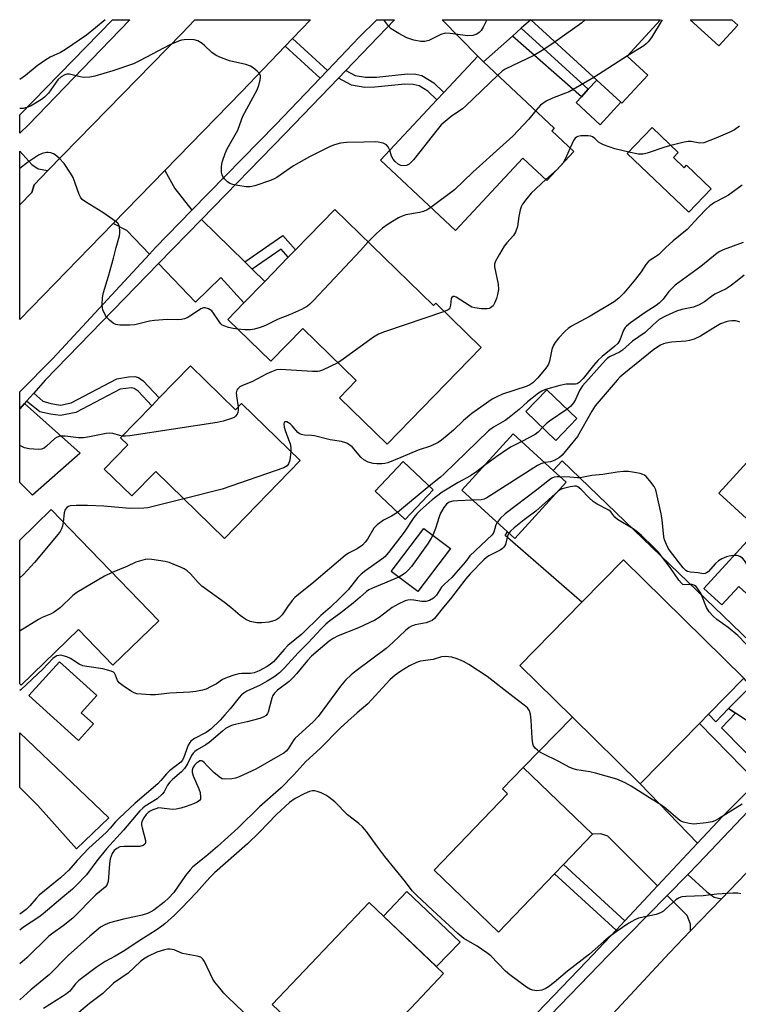
# Model space of a CAD drawing. Units: inches. Extents: x 1285762 to 1291762, y 505451 to 509452.
# Drawn here: x 1285762 to 1285969, y 509168 to 509452 of the extents above; entities that cross this region are included whole.
import ezdxf

# ---------------------------------------------------------------- set-up
doc = ezdxf.new("R2010")
doc.units = ezdxf.units.IN
doc.header["$MEASUREMENT"] = 0
for name, color, linetype in [('BLDG-Footprint', 5, 'Continuous'), ('CULTRL-Pad', 6, 'Continuous'), ('TRANS-Driveway', 251, 'Continuous'), ('TRANS-Non Street Sidewalk', 7, 'Continuous'), ('TRANS-Road', 130, 'Continuous'), ('TRANS-Street Sidewalk', 7, 'Continuous'), ('Undefined', 1, 'Continuous')]:
    doc.layers.add(name, color=color, linetype=linetype)

msp = doc.modelspace()

# ---------------------------------------------------------------- linework, layer by layer
at = {"layer": 'BLDG-Footprint'}
for points, elevation in [([(1285942.99, 509435.55), (1285935.57, 509427.46), (1285935.26, 509427.74), (1285928.3, 509434.14), (1285909.36, 509451.5), (1285946.68, 509451.5), (1285937.05, 509441)], 307.79), ([(1285921.71, 509413.61), (1285913.92, 509405.28), (1285907.06, 509411.69), (1285887.6, 509390.89), (1285866.02, 509411.09), (1285882.23, 509428.42), (1285884.23, 509430.56), (1285894.04, 509441.04), (1285895.69, 509439.44), (1285916.09, 509420.35), (1285915.36, 509419.56)], 306.55), ([(1285950.39, 509411.89), (1285953.48, 509408.93), (1285954.14, 509409.62), (1285961.22, 509402.86), (1285954.79, 509396.12), (1285937.11, 509412.99), (1285944.26, 509420.49), (1285951.76, 509413.33)], 303.9), ([(1285852.92, 509396.92), (1285881.28, 509369.25), (1285881.99, 509369.98), (1285895.06, 509357.23), (1285867.91, 509329.4), (1285854.24, 509342.74), (1285859.04, 509347.66), (1285843.65, 509362.68), (1285834.42, 509353.22), (1285822.05, 509365.28), (1285826.69, 509370.04), (1285832.72, 509376.22), (1285839.49, 509383.16), (1285841.56, 509385.28)], 305.3), ([(1285811.3, 509351.87), (1285824.27, 509339.23), (1285826.05, 509341.06), (1285842.9, 509324.64), (1285821.1, 509302.26), (1285801.31, 509321.54), (1285794.42, 509314.47), (1285786.47, 509322.21), (1285793.24, 509329.15), (1285791.15, 509331.19), (1285800.16, 509340.44), (1285802.34, 509342.67)], 302.73), ([(1285922.56, 509336.71), (1285916.51, 509330.45), (1285907.89, 509338.78), (1285913.94, 509345.04)], 297.87), ([(1285919.54, 509318.39), (1285904.74, 509302.18), (1285902.62, 509304.11), (1285889.47, 509316.12), (1285904.27, 509332.33), (1285915.79, 509321.81)], 295.38), ([(1286010.37, 509304.88), (1285983.4, 509275.47), (1285969.23, 509288.46), (1285964.31, 509283.1), (1285959.11, 509287.86), (1285974.78, 509304.95), (1285963.5, 509315.29), (1285979.71, 509332.97), (1285981.09, 509331.71), (1285983.59, 509329.42), (1286007.97, 509307.06)], 294.88), ([(1285881.19, 509316.23), (1285873.1, 509307.67), (1285864.49, 509315.8), (1285872.57, 509324.36)], 300.1), ([(1285802.17, 509278.56), (1285788.98, 509265.79), (1285779.08, 509276.01), (1285762.53, 509259.98), (1285762.15, 509260.38), (1285762.15, 509301.07), (1285762.15, 509301.75), (1285771.22, 509310.53)], 300.41), ([(1285886.15, 509299.31), (1285876.76, 509286.96), (1285869.13, 509292.77), (1285878.52, 509305.11)], 295.24), ([(1285957.86, 509248.97), (1285940.81, 509231.64), (1285921.33, 509250.8), (1285906.15, 509265.72), (1285924.01, 509283.88), (1285936.01, 509296.09), (1285970.67, 509262), (1285960.49, 509251.65)], 291.54), ([(1285916.16, 509205.75), (1285900.04, 509188.93), (1285881.46, 509206.75), (1285902.6, 509228.79), (1285901.18, 509230.15), (1285907.1, 509236.33), (1285927.1, 509217.15), (1285918.73, 509208.42)], 289.92), ([(1285872.22, 509164.47), (1285856.3, 509147.72), (1285834.85, 509168.1), (1285862.76, 509197.48), (1285884.22, 509177.09), (1285874.73, 509167.11)], 286.96)]:
    msp.add_lwpolyline(points, close=True, dxfattribs=dict(at, elevation=elevation))
at = {"layer": 'CULTRL-Pad'}
for points in [[(1285968.91, 509449.99), (1285963.48, 509443.99), (1285955.19, 509451.5), (1285967.24, 509451.5)], [(1285935.26, 509427.74), (1285929.31, 509421.26), (1285922.35, 509427.65), (1285923.87, 509429.31), (1285925.88, 509431.5), (1285928.3, 509434.14)], [(1285783.39, 509248.88), (1285779.06, 509244.09), (1285764.79, 509257.02), (1285773.58, 509266.73), (1285784.34, 509257), (1285779.87, 509252.07)], [(1285888.93, 509186.11), (1285882.19, 509179.02), (1285866.92, 509193.53), (1285873.66, 509200.62)]]:
    msp.add_lwpolyline(points, close=True, dxfattribs=at)
at = {"layer": 'TRANS-Driveway'}
for points in [[(1285906.58, 509449.05), (1285904.04, 509446.8), (1285895.69, 509439.44), (1285894.04, 509441.04), (1285883.76, 509451.51), (1285909.36, 509451.5)], [(1285770.28, 509408.08), (1285766.28, 509403.98), (1285765.66, 509401.79), (1285762.16, 509398.2), (1285762.16, 509413.64), (1285765.64, 509409.83), (1285767.45, 509408.64)], [(1285811.75, 509396.68), (1285801.24, 509385.92), (1285799.54, 509384.09), (1285793.02, 509390.89), (1285789.04, 509392.88), (1285803.92, 509408.15), (1285806.8, 509402.94)], [(1285826.95, 509381.84), (1285829.1, 509379.74), (1285832.72, 509376.22), (1285826.69, 509370.04), (1285820.06, 509377.34), (1285812.79, 509370.25), (1285802.14, 509381.38), (1285814.47, 509394.03)], [(1285762.15, 509339.58), (1285763.49, 509341.08), (1285779.59, 509326.79), (1285765.84, 509314.66), (1285762.15, 509318.31)], [(1285994.74, 509252.51), (1285994.31, 509252.07), (1285983.93, 509241.67), (1285968.25, 509251.97), (1285966.21, 509253.32), (1285972.63, 509259.76), (1285970.67, 509262), (1285936.01, 509296.09), (1285924.01, 509283.88), (1285901.9, 509303.06), (1285902.62, 509304.11), (1285904.74, 509302.18), (1285919.54, 509318.39), (1285915.79, 509321.81), (1285918.31, 509324.57), (1285985.48, 509260.05)], [(1285957.29, 509214.52), (1285945.78, 509202.24), (1285931.46, 509216.58), (1285929.49, 509217.28), (1285927.1, 509217.15), (1285907.1, 509236.33), (1285921.33, 509250.8), (1285940.81, 509231.64)], [(1285787.84, 509221.81), (1285778.54, 509212.94), (1285767.33, 509225.39), (1285762.14, 509230.58), (1285762.14, 509246.3)], [(1285964.26, 509198.56), (1285955.34, 509189.31), (1285955.3, 509191.26), (1285954.31, 509193.7), (1285948.55, 509199.47), (1285954.57, 509205.58), (1285959.97, 509200.51), (1285962.1, 509198.98)]]:
    msp.add_lwpolyline(points, close=True, dxfattribs=at)
at = {"layer": 'TRANS-Non Street Sidewalk'}
for points in [[(1285904.04, 509446.8), (1285906.58, 509449.05), (1285925.88, 509431.5), (1285923.87, 509429.31)], [(1285850.75, 509436.89), (1285848.62, 509434.67), (1285838.57, 509443.91), (1285840.69, 509446.13)], [(1285853.94, 509434.74), (1285856.05, 509436.93), (1285858.71, 509435.48), (1285861.76, 509434.98), (1285864.85, 509435), (1285873.84, 509435.93), (1285876.2, 509435.84), (1285877.92, 509435.42), (1285881.44, 509433.32), (1285884.23, 509430.56), (1285882.23, 509428.42), (1285879.63, 509430.98), (1285877.15, 509432.47), (1285875.45, 509432.91), (1285873.07, 509433), (1285864.36, 509432.08), (1285861.55, 509432.04), (1285857.72, 509432.68)], [(1285829.1, 509379.74), (1285826.95, 509381.84), (1285837.87, 509389.43), (1285841.56, 509385.28), (1285839.49, 509383.16), (1285837.4, 509385.51)], [(1285764.13, 509341.79), (1285766.18, 509344.09), (1285768.77, 509341.77), (1285771.09, 509341.06), (1285773.9, 509340.62), (1285776.92, 509341.27), (1285790.09, 509348.19), (1285793.49, 509348.78), (1285795.31, 509348.87), (1285796.37, 509348.53), (1285797.72, 509347.55), (1285802.34, 509342.67), (1285800.16, 509340.44), (1285796.26, 509344.63), (1285795.15, 509345.39), (1285794.31, 509345.6), (1285791.06, 509345.18), (1285778.35, 509338.5), (1285773.93, 509337.59), (1285770.98, 509337.99), (1285767.98, 509338.71)], [(1285968.25, 509251.97), (1285964.26, 509247.79), (1285977.03, 509234.76), (1285974.38, 509232.1), (1285957.86, 509248.97), (1285960.49, 509251.65), (1285962.58, 509249.51), (1285966.21, 509253.32)], [(1285936.39, 509192.22), (1285933.85, 509189.52), (1285916.16, 509205.74), (1285918.73, 509208.42)]]:
    msp.add_lwpolyline(points, close=True, dxfattribs=at)
at = {"layer": 'TRANS-Road'}
msp.add_lwpolyline([(1285840.69, 509446.13), (1285838.57, 509443.91), (1285826.07, 509430.85), (1285803.92, 509408.15), (1285789.04, 509392.88), (1285762.16, 509365.23), (1285762.16, 509398.2), (1285765.66, 509401.79), (1285766.28, 509403.98), (1285770.28, 509408.08), (1285808.81, 509447.56), (1285812.6, 509451.52), (1285845.84, 509451.51)], close=True, dxfattribs=at)
msp.add_lwpolyline([(1285916.52, 509147.81), (1285949.21, 509182.96), (1285955.34, 509189.31), (1285964.26, 509198.56), (1285976.17, 509210.9), (1285997.2, 509231.97), (1286005.85, 509240.63), (1286009.58, 509244.43), (1286034.11, 509269.41), (1286038.69, 509274.49), (1286047.4, 509284.13), (1286060.68, 509298.86), (1286080.31, 509318.83), (1286090.16, 509328.86), (1286090.7, 509329.41), (1286122.16, 509362.14), (1286128.74, 509369.01), (1286132.08, 509372.49), (1286151.89, 509393.11), (1286163.24, 509404.42), (1286170.58, 509411.74), (1286173.15, 509413.76), (1286190.79, 509427.68)], dxfattribs=at)
at = {"layer": 'TRANS-Street Sidewalk'}
msp.add_lwpolyline([(1285764.79, 509421.4), (1285762.16, 509418.85), (1285762.16, 509424.12), (1285788.86, 509451.52), (1285793.82, 509451.52), (1285785.43, 509442.74)], close=True, dxfattribs=at)
msp.add_polyline3d([(1285763.49, 509341.08, 0), (1285762.15, 509339.58, 0), (1285762.15, 509344.41, 0), (1285771.66, 509354.05, 0), (1285799.54, 509384.09, 0), (1285801.24, 509385.92, 0), (1285811.75, 509396.68, 0), (1285835.88, 509421.37, 0), (1285848.62, 509434.67, 0), (1285850.75, 509436.89, 0), (1285859.94, 509446.49, 0), (1285864.96, 509451.51, 0), (1285870.04, 509451.51, 0), (1285856.05, 509436.93, 0), (1285853.94, 509434.74, 0), (1285838.58, 509418.75, 0), (1285814.47, 509394.03, 0), (1285802.14, 509381.38, 0), (1285769.52, 509347.82, 0), (1285766.18, 509344.09, 0), (1285764.13, 509341.79, 0)], close=True, dxfattribs=at)
for points in [[(1286179.84, 509436.54, 0), (1286162.82, 509422.33, 0), (1286161.92, 509421.51, 0), (1286155.36, 509415.04, 0), (1286142.55, 509402.27, 0), (1286120.82, 509379.66, 0), (1286113.48, 509372, 0), (1286081.32, 509338.54, 0), (1286079.02, 509336.19, 0), (1286072.68, 509329.75, 0), (1286051.15, 509307.83, 0), (1286036.83, 509291.96, 0), (1286031.38, 509285.91, 0), (1286024.58, 509278.38, 0), (1285997.2, 509250.5, 0), (1285996.56, 509249.84, 0), (1285987.89, 509240.68, 0), (1285957.54, 509208.59, 0), (1285954.57, 509205.58, 0), (1285948.55, 509199.47, 0), (1285931.75, 509182.44, 0), (1285878.44, 509127.27, 0)], [(1285894.52, 509148.46, 0), (1285925.38, 509180.48, 0), (1285933.85, 509189.52, 0), (1285936.39, 509192.22, 0), (1285945.78, 509202.24, 0), (1285957.29, 509214.52, 0), (1285964.57, 509222.28, 0), (1285974.38, 509232.1, 0)]]:
    msp.add_polyline3d(points, dxfattribs=at)
at = {"layer": 'Undefined'}
for p, q in [((1285937.15, 509441.11, 306), (1285927.44, 509434.92, 306)), ((1285916.86, 509408.42, 304), (1285913.67, 509405.51, 304)), ((1285880.04, 509317.31, 300), (1285870.95, 509309.7, 300))]:
    msp.add_line(p, q, dxfattribs=at)
for points, elevation in [([(1285925.01, 509451.5), (1285923.99, 509450.63), (1285916.29, 509445.15)], 308), ([(1285947.15, 509451.5), (1285944.08, 509446.43), (1285943.13, 509445.1), (1285942.54, 509444.54), (1285941.83, 509444.03), (1285937.15, 509441.11)], 306), ([(1285868.68, 509413.93), (1285868.26, 509414.9), (1285867.76, 509415.48), (1285866.77, 509415.96), (1285865.38, 509416.31), (1285864.52, 509416.37), (1285861.26, 509416.24), (1285856.23, 509416.19), (1285854.48, 509415.97), (1285852.75, 509415.52), (1285851.57, 509415.06), (1285845.6, 509412.08), (1285840.94, 509409.49), (1285836.21, 509406.08), (1285835.46, 509405.69), (1285834.36, 509405.27), (1285829.88, 509403.73), (1285828.47, 509403.4), (1285827.31, 509403.45), (1285824.95, 509403.81), (1285823.5, 509404.11), (1285822.69, 509404.4), (1285821.98, 509404.88), (1285821.15, 509405.69), (1285820.64, 509406.37), (1285820.43, 509406.87), (1285820.3, 509407.67), (1285820.29, 509409.07), (1285820.38, 509409.91), (1285820.58, 509410.76), (1285821.35, 509412.99), (1285821.91, 509414.32), (1285824.97, 509419.69), (1285825.99, 509422.69), (1285826.42, 509423.71), (1285830.5, 509431.31), (1285830.93, 509432.42), (1285831.41, 509434.13), (1285831.53, 509434.96), (1285831.47, 509435.48), (1285831.08, 509436.14), (1285830.49, 509436.75), (1285829.36, 509437.67), (1285828.62, 509438.13), (1285827.28, 509438.58), (1285822.51, 509439.71), (1285820.29, 509440.55), (1285818.67, 509441.26), (1285817.45, 509442.05), (1285815.36, 509444.08), (1285814.69, 509444.65), (1285813.43, 509445.4), (1285812.35, 509445.71), (1285810.94, 509445.78), (1285809.52, 509445.74), (1285808.69, 509445.62), (1285807.85, 509445.36), (1285805.41, 509444.27), (1285796.84, 509439.78), (1285794.96, 509438.86), (1285788.92, 509436.79), (1285783.82, 509435.25), (1285782.38, 509434.95), (1285780.65, 509434.92), (1285779.52, 509435.07), (1285776.51, 509435.81), (1285775.72, 509435.83), (1285775.19, 509435.69), (1285774.08, 509435.06), (1285773.12, 509434.18), (1285772.42, 509433.29), (1285770.43, 509430.42), (1285769.33, 509429.27), (1285768.44, 509428.59), (1285766.74, 509427.5), (1285765.25, 509426.66), (1285764.22, 509426.21), (1285763.18, 509425.97), (1285762.16, 509426)], 308), ([(1285916.29, 509445.15), (1285913.11, 509442.94), (1285910.2, 509441.22), (1285901.97, 509437.29), (1285901.06, 509436.7), (1285899.79, 509435.6)], 308), ([(1285899.79, 509435.6), (1285890.52, 509426.62), (1285889.62, 509425.9), (1285886.35, 509423.63), (1285883.5, 509421.22), (1285882.34, 509419.87), (1285875.51, 509411.17), (1285874.91, 509410.5), (1285874.27, 509409.94), (1285873.57, 509409.54), (1285872.99, 509409.42), (1285871.92, 509409.59), (1285871.17, 509409.97), (1285870.28, 509410.7), (1285869.72, 509411.36), (1285869.24, 509412.29), (1285868.68, 509413.93)], 308), ([(1285927.44, 509434.92), (1285920.33, 509430.79), (1285919.28, 509430.33), (1285915.52, 509428.98), (1285913.73, 509428.06), (1285912.06, 509426.93), (1285910.72, 509425.38)], 306), ([(1285910.72, 509425.38), (1285908.73, 509422.92), (1285904.17, 509418.01), (1285901.31, 509415.52), (1285892.67, 509407.69), (1285887.38, 509402.59), (1285880.53, 509397.51)], 306), ([(1285969.42, 509420.87), (1285967.94, 509419.86), (1285966.62, 509419.2), (1285962.55, 509417.41), (1285959.1, 509416.1), (1285958.02, 509415.97), (1285955.52, 509416.48), (1285954.65, 509416.5), (1285953.52, 509416.31), (1285949.68, 509415.32)], 304), ([(1285937.51, 509413.42), (1285933.51, 509414.37), (1285930.26, 509415.52), (1285929.49, 509415.87), (1285928.78, 509416.3), (1285927.71, 509417.35), (1285927.12, 509417.79), (1285926.64, 509417.99), (1285925.8, 509418.11), (1285923.74, 509418.08), (1285922.9, 509417.94), (1285922.43, 509417.73), (1285922.06, 509417.44), (1285921.58, 509416.75), (1285920.62, 509414.63)], 304), ([(1285824.96, 509362.45), (1285823.59, 509362.63), (1285822.23, 509362.94), (1285821.19, 509363.29), (1285820.49, 509363.66), (1285820.09, 509364.03), (1285819.56, 509364.68), (1285817.97, 509367.07), (1285817.46, 509367.71), (1285816.55, 509368.33), (1285815.54, 509368.65), (1285815.04, 509368.6), (1285814.3, 509368.27), (1285811.64, 509366.45), (1285810.38, 509365.71), (1285809.56, 509365.41), (1285808.7, 509365.24), (1285807.53, 509365.16), (1285804.64, 509365.22), (1285800.95, 509364.95), (1285799.53, 509364.73), (1285795.28, 509363.73), (1285793.85, 509363.59), (1285790.95, 509363.65), (1285789.84, 509363.81), (1285789.08, 509364.16), (1285787.96, 509365.07), (1285787.34, 509365.69), (1285786.83, 509366.39), (1285786.13, 509368.01), (1285785.99, 509368.58), (1285785.9, 509369.46), (1285785.96, 509371.55), (1285786.27, 509372.98), (1285787.73, 509377.75), (1285789.14, 509382.85), (1285789.9, 509385.95), (1285790.91, 509389.3), (1285791.02, 509390.11), (1285791.02, 509390.96), (1285790.8, 509392.31), (1285790.36, 509392.97), (1285789.01, 509394.05), (1285786.05, 509396.05), (1285781.06, 509399.07), (1285780.16, 509399.76), (1285779.66, 509400.43), (1285779.29, 509401.21), (1285777.55, 509406.08), (1285776.8, 509407.37), (1285774.95, 509410.1), (1285773.52, 509411.64), (1285772.37, 509412.6), (1285771.89, 509412.88), (1285771.15, 509413.17), (1285770.38, 509413.33), (1285769.87, 509413.34), (1285768.61, 509413.06), (1285767.6, 509412.56), (1285764.44, 509410.46), (1285762.2, 509408.71), (1285762.16, 509408.68)], 306), ([(1285920.62, 509414.63), (1285919.31, 509411.57), (1285918.65, 509410.34)], 304), ([(1285949.68, 509415.32), (1285947.92, 509414.81), (1285942.83, 509413.11), (1285941.69, 509412.83), (1285940.31, 509412.84), (1285937.51, 509413.42)], 304), ([(1285918.65, 509410.34), (1285917.9, 509409.42), (1285916.86, 509408.42)], 304), ([(1285913.67, 509405.51), (1285909.46, 509401.59), (1285908.13, 509400.04), (1285906.91, 509398.41), (1285906.53, 509397.66), (1285906.29, 509396.85), (1285905.91, 509394.9), (1285905.52, 509392.01), (1285904.95, 509390.35), (1285904.32, 509389.41), (1285902.39, 509387.27), (1285901.67, 509386.36), (1285900.26, 509384.08), (1285899.12, 509382.01), (1285898.87, 509381.21), (1285898.86, 509380.36), (1285899.88, 509375.39), (1285899.98, 509373.92), (1285899.74, 509372.46), (1285899.44, 509371.29), (1285898.89, 509369.91), (1285898.44, 509369.17), (1285897.71, 509368.57), (1285897.28, 509368.38), (1285896.77, 509368.29), (1285895.11, 509368.32), (1285893.16, 509368.58), (1285892.34, 509368.84), (1285891.56, 509369.23), (1285887.8, 509371.64), (1285887.33, 509371.84), (1285886.92, 509371.88), (1285886.54, 509371.62), (1285886.37, 509371.26), (1285886.21, 509369.36), (1285886.02, 509368.58), (1285885.89, 509368.36), (1285885.52, 509368.02), (1285884.5, 509367.54)], 304), ([(1285970.18, 509403.89), (1285966.25, 509401.06), (1285965.02, 509400.31), (1285962.24, 509398.9), (1285960.91, 509397.96), (1285959.81, 509396.95), (1285957.73, 509394.83), (1285954.36, 509391.16), (1285950.31, 509387.88), (1285948.1, 509385.87), (1285946.13, 509383.89), (1285945.25, 509383.24), (1285943.66, 509382.31), (1285943.1, 509381.86), (1285942.44, 509381.03), (1285941.12, 509378.97), (1285939.49, 509376.83), (1285936.11, 509372.83), (1285934.71, 509371.37), (1285933.29, 509370.34), (1285926.37, 509366.22), (1285921.04, 509363.28), (1285920.11, 509362.61), (1285919.22, 509361.85), (1285917.42, 509359.95), (1285916.35, 509358.59), (1285915.74, 509357.65), (1285915.36, 509356.59), (1285914.7, 509353.23), (1285914.37, 509352.42), (1285913.94, 509351.66), (1285913.3, 509350.8), (1285911.24, 509348.4), (1285909.88, 509347), (1285909.01, 509346.41), (1285908.01, 509345.94), (1285901.12, 509343.73), (1285899.49, 509343.03), (1285898.19, 509342.32), (1285892.36, 509338.22), (1285889.94, 509336.15), (1285887.02, 509333.4), (1285885.23, 509331.83), (1285883.63, 509330.51), (1285882.67, 509329.87), (1285880.41, 509328.77), (1285876.84, 509327.61), (1285871.9, 509325.51), (1285868.11, 509324.03), (1285867.28, 509323.8), (1285866.44, 509323.71), (1285865.02, 509323.7), (1285863.88, 509323.79), (1285862.49, 509324.19), (1285861.19, 509324.86), (1285860.34, 509325.66), (1285857.89, 509328.59), (1285857.24, 509329.1), (1285856.3, 509329.62), (1285854.76, 509330.18), (1285851.59, 509330.6), (1285847, 509331.75), (1285846.16, 509331.87), (1285844.13, 509331.97), (1285843.3, 509332.12), (1285842.61, 509332.44), (1285842.19, 509332.77), (1285840.57, 509334.66), (1285839.99, 509335.23), (1285839.11, 509335.75), (1285838.53, 509335.83), (1285838.31, 509335.64), (1285838.21, 509335.27), (1285838.29, 509334.29), (1285838.7, 509332.97), (1285840.03, 509329.45), (1285840.21, 509328.45), (1285840.19, 509327.28)], 302), ([(1285880.53, 509397.51), (1285879.44, 509396.8), (1285878.38, 509396.35), (1285877.26, 509396.05), (1285873.36, 509395.35), (1285872.27, 509394.99), (1285871.23, 509394.49), (1285868.27, 509392.67), (1285866.6, 509391.53), (1285864.88, 509389.97), (1285862.52, 509387.55)], 306), ([(1285862.52, 509387.55), (1285860.3, 509385.08), (1285846.76, 509370.69), (1285845.71, 509369.63), (1285845.04, 509369.06), (1285843.26, 509368.12), (1285839.79, 509366.63), (1285836.54, 509365.36), (1285832.96, 509363.56), (1285831.35, 509362.9), (1285829.74, 509362.46), (1285828.65, 509362.3), (1285827, 509362.31), (1285824.96, 509362.45)], 306), ([(1285970.51, 509387.36), (1285964.69, 509385.26), (1285963.73, 509384.82), (1285963.01, 509384.37), (1285958.27, 509380.45), (1285950.86, 509375.09), (1285949.1, 509373.35), (1285947.42, 509371.06), (1285946.3, 509369.96), (1285945.41, 509369.31), (1285942.23, 509367.28), (1285937.99, 509364.29), (1285936.84, 509363.37), (1285936.44, 509362.95), (1285935.98, 509362.22), (1285934.96, 509359.32), (1285934.35, 509358.35), (1285933.54, 509357.57), (1285929.91, 509354.58), (1285928.64, 509353.41), (1285927.34, 509351.97), (1285924.42, 509348.31), (1285923.27, 509347.11), (1285922.67, 509346.77), (1285922.17, 509346.66), (1285919.49, 509346.61), (1285917.63, 509346.29), (1285913.52, 509345.06), (1285912.49, 509344.63), (1285911.55, 509344.07), (1285908.32, 509341.56), (1285905.97, 509339.3), (1285903.12, 509337.01), (1285901.9, 509336.2), (1285898.55, 509334.23), (1285897.12, 509333.2), (1285884.35, 509320.88), (1285883.28, 509319.92), (1285880.04, 509317.31)], 300), ([(1285970.71, 509378.02), (1285968.77, 509376.35), (1285966.74, 509374.82), (1285965.55, 509374.09), (1285962.27, 509372.51), (1285961.33, 509371.87), (1285959.31, 509370.29), (1285957.78, 509369.44), (1285956.15, 509368.8), (1285952.85, 509368.08), (1285951.25, 509367.61), (1285948.06, 509366.19), (1285946.28, 509365.21), (1285944.53, 509363.75), (1285942.29, 509361.48), (1285938.56, 509359.01), (1285935.71, 509356.38), (1285934.81, 509355.83), (1285932.17, 509354.6), (1285931.44, 509354.1), (1285930.79, 509353.52), (1285924.2, 509346.16), (1285923.34, 509344.85), (1285922.18, 509342.27), (1285921.62, 509341.25), (1285920.75, 509340.22), (1285919.77, 509339.41)], 298), ([(1285884.5, 509367.54), (1285867.17, 509361.7), (1285865.5, 509361.07), (1285863.98, 509360.15), (1285855.28, 509353.81), (1285853.76, 509352.82)], 304), ([(1285969.5, 509364.46), (1285969.04, 509364.69), (1285968.26, 509364.85), (1285967.16, 509364.88), (1285966.33, 509364.79), (1285965.53, 509364.58), (1285963.98, 509363.96), (1285962.47, 509363.18), (1285958.14, 509360.45), (1285956.38, 509359.56), (1285955.04, 509359.18), (1285953.92, 509358.98), (1285949.8, 509358.7), (1285948.17, 509358.45), (1285947.48, 509358.21), (1285946.69, 509357.83), (1285944.76, 509356.59), (1285936.08, 509349.65), (1285934.98, 509348.69), (1285934.16, 509347.82), (1285927.82, 509340.36), (1285926.87, 509338.85), (1285922.77, 509331.58), (1285918.39, 509326.25), (1285917.54, 509325.49), (1285916.04, 509324.67), (1285915, 509324.32), (1285913.33, 509324.06)], 296), ([(1285853.76, 509352.82), (1285849.32, 509350.66), (1285848.51, 509350.37), (1285847.95, 509350.26), (1285846.48, 509350.26), (1285837.24, 509350.9), (1285836.09, 509350.75), (1285834.62, 509350.2), (1285833.31, 509349.59), (1285829.02, 509347.27), (1285826.29, 509346.29), (1285825.56, 509345.85), (1285824.93, 509345.33), (1285824.65, 509344.91), (1285824.51, 509344.14), (1285824.57, 509343.3), (1285825.03, 509340.01)], 304), ([(1285825.03, 509340.01), (1285825.07, 509339.25), (1285824.99, 509338.48), (1285824.78, 509338.01), (1285824.3, 509337.39), (1285823.89, 509337.07), (1285823.15, 509336.72), (1285820.74, 509335.97), (1285818.98, 509335.64), (1285793.82, 509331.77), (1285792.64, 509331.65), (1285791.66, 509331.72)], 304), ([(1285919.77, 509339.41), (1285914.67, 509336.03), (1285913.8, 509335.28), (1285912.7, 509334.14)], 298), ([(1285912.7, 509334.14), (1285911.47, 509332.84), (1285910.59, 509332.15), (1285906.69, 509330.12)], 298), ([(1285791.66, 509331.72), (1285788.96, 509332.48), (1285788.12, 509332.58), (1285787.03, 509332.46), (1285782.25, 509331.47), (1285780.51, 509331.2), (1285779.05, 509331.23), (1285775.24, 509331.67), (1285773.68, 509331.64), (1285772.95, 509331.42), (1285772.23, 509330.98), (1285769.84, 509328.77), (1285769.16, 509328.24), (1285768.41, 509327.91), (1285767.58, 509327.83), (1285764.92, 509328.03), (1285763.51, 509328.36), (1285762.15, 509328.98)], 304), ([(1285906.69, 509330.12), (1285903.64, 509328.57), (1285902.64, 509327.98), (1285899.51, 509325.83), (1285895.95, 509323.2)], 298), ([(1285840.19, 509327.28), (1285839.89, 509324.72), (1285839.59, 509323.68), (1285839.12, 509323.1), (1285838.23, 509322.57), (1285820.43, 509316.46), (1285809.42, 509313.64)], 302), ([(1285895.95, 509323.2), (1285893.81, 509321.54), (1285891.99, 509320.25), (1285888.39, 509318.32), (1285883.83, 509315.59), (1285880.96, 509313.35), (1285877.57, 509310.4), (1285876.52, 509309.36), (1285875.6, 509308.25), (1285872.85, 509304.02), (1285868.31, 509298.19), (1285867.29, 509296.99), (1285866.46, 509296.27), (1285861.8, 509293.03), (1285860.47, 509291.97), (1285859.52, 509290.97), (1285856.68, 509287.44), (1285854.33, 509285.04), (1285851.57, 509282.39), (1285848.83, 509280.05), (1285843.42, 509274.74), (1285839.39, 509271.44), (1285838.26, 509270.28), (1285835.18, 509266.78), (1285834.34, 509266.03), (1285833.38, 509265.41), (1285831.11, 509264.15), (1285829.67, 509263.56), (1285828.62, 509263.37), (1285826.1, 509263.36), (1285825.25, 509263.27), (1285823.82, 509262.89), (1285821.84, 509262.22), (1285820.51, 509261.61), (1285818.79, 509260.44), (1285817.09, 509259.5), (1285815.83, 509258.91), (1285814.76, 509258.59), (1285812.82, 509258.22), (1285811.13, 509257.99), (1285805.34, 509257.74), (1285801.25, 509257.22), (1285799.77, 509257.22), (1285795.92, 509257.55), (1285795.1, 509257.8), (1285794.34, 509258.21), (1285791.92, 509259.83), (1285790.81, 509260.73), (1285790.33, 509261.38), (1285789.75, 509262.89), (1285789.44, 509263.43), (1285789.12, 509263.74), (1285788.44, 509264.09), (1285786.05, 509264.76), (1285781.47, 509265.39), (1285780.36, 509265.62), (1285779.31, 509266.09), (1285776.79, 509267.68), (1285775.75, 509268.2), (1285774.69, 509268.5), (1285773.89, 509268.61), (1285773.37, 509268.59), (1285772.83, 509268.45), (1285772.32, 509268.19), (1285771.69, 509267.67), (1285768.83, 509264.61), (1285762.57, 509258.82), (1285762.15, 509258.52)], 298), ([(1285913.33, 509324.06), (1285912.23, 509323.75), (1285911.21, 509323.22), (1285896.67, 509313.93), (1285895.87, 509313.58), (1285895.02, 509313.37), (1285892.65, 509313.22)], 296), ([(1285917.79, 509319.99), (1285916.86, 509319.97), (1285916.08, 509319.84), (1285915.4, 509319.56), (1285914.67, 509319.08), (1285911.09, 509316.23), (1285901.97, 509309.32), (1285900.52, 509307.95), (1285899.62, 509306.85)], 294), ([(1285967.81, 509297.35), (1285966.47, 509297.14), (1285965.68, 509296.91), (1285964.36, 509296.35), (1285963.36, 509295.81), (1285962.49, 509295.06), (1285960.35, 509292.67), (1285959.94, 509292.33), (1285959.5, 509292.11), (1285958.9, 509292.08), (1285957.54, 509292.31), (1285955.27, 509292.49), (1285954.48, 509292.69), (1285953.99, 509293), (1285953.2, 509293.83), (1285949.5, 509298.49), (1285948.86, 509299.43), (1285948.35, 509300.48), (1285947.84, 509301.85), (1285947.65, 509302.69), (1285947.17, 509307.58), (1285946.9, 509309.36), (1285945.27, 509316.21), (1285944.8, 509317.22), (1285943.61, 509318.8), (1285942.5, 509320.07), (1285942.08, 509320.42), (1285941.62, 509320.68), (1285940.84, 509320.93), (1285939.72, 509321.13), (1285937.46, 509321.46), (1285936.05, 509321.54), (1285934.16, 509321.34), (1285930.09, 509320.63), (1285926.89, 509320.36), (1285923.53, 509319.67), (1285922.72, 509319.66), (1285920.59, 509319.87), (1285917.79, 509319.99)], 294), ([(1285971.29, 509271.79), (1285968.94, 509274.29), (1285966.13, 509276.64), (1285962.89, 509278.96), (1285961.82, 509279.92), (1285960.64, 509281.17), (1285959.87, 509282.34), (1285958.23, 509286.49), (1285957.62, 509287.49), (1285956.91, 509288.38), (1285956.49, 509288.73), (1285955.79, 509289.01), (1285955.09, 509289.03), (1285953.54, 509288.88), (1285953.09, 509289.02), (1285952.69, 509289.34), (1285951.98, 509290.21), (1285949.42, 509293.85), (1285945.97, 509298.36), (1285944.55, 509299.84), (1285941.17, 509303.11), (1285939.86, 509304.28), (1285938.78, 509305.02), (1285934.32, 509307.69), (1285933.54, 509308.41), (1285932.38, 509309.88), (1285931.77, 509310.39), (1285928.46, 509312.13), (1285927.29, 509312.87), (1285926.09, 509313.93), (1285923.71, 509316.45), (1285922.84, 509317.11), (1285922.43, 509317.25), (1285921.97, 509317.31), (1285920.65, 509317.12), (1285918.37, 509316.51), (1285917.77, 509316.22), (1285917.18, 509315.8)], 292), ([(1285809.42, 509313.64), (1285800.23, 509311.31), (1285799.07, 509311.06), (1285797.92, 509310.93), (1285793.83, 509310.83), (1285786.36, 509311.51), (1285781.7, 509311.73), (1285778.45, 509311.73), (1285776.72, 509311.59), (1285776.2, 509311.43), (1285775.75, 509311.17), (1285775.27, 509310.61), (1285774.98, 509309.57), (1285774.69, 509306.94)], 302), ([(1285917.18, 509315.8), (1285910.81, 509310.09), (1285907.39, 509307.56), (1285904.55, 509305.29), (1285903.47, 509304.36), (1285902.98, 509303.78)], 292), ([(1285892.65, 509313.22), (1285888.27, 509313.09), (1285886.82, 509312.98), (1285885.84, 509312.69), (1285885.06, 509312.14), (1285884.23, 509311.16), (1285883.29, 509309.48), (1285882.89, 509308.42), (1285881.86, 509305.11), (1285881.1, 509303.14)], 296), ([(1285870.95, 509309.7), (1285869.24, 509308.61), (1285866.91, 509307.5), (1285865.08, 509306.2), (1285864.11, 509305.19), (1285862.32, 509302.07), (1285861.65, 509301.15), (1285860.88, 509300.35), (1285859.31, 509299.25), (1285856.81, 509297.97), (1285855.84, 509297.32), (1285846.83, 509289.65), (1285842.38, 509286.14), (1285841.36, 509285.22), (1285840.62, 509284.4), (1285839.26, 509282.59), (1285837.69, 509280.28), (1285836.78, 509279.31), (1285836.14, 509278.89), (1285835.61, 509278.66), (1285833.92, 509278.18), (1285831.88, 509277.91), (1285830.43, 509277.94), (1285828.47, 509278.35), (1285827.22, 509278.95), (1285825.59, 509280.05), (1285822.92, 509282.37), (1285821.12, 509283.78), (1285814.56, 509288.54), (1285813.55, 509289.52), (1285811.36, 509292.02), (1285810.38, 509292.89), (1285809.47, 509293.47), (1285808.43, 509293.98), (1285805.15, 509295.33), (1285804.01, 509295.61), (1285800.23, 509296.2), (1285799.07, 509296.29), (1285798.24, 509296.2), (1285796.9, 509295.83), (1285795.58, 509295.37), (1285792.98, 509294.12), (1285788.74, 509292.43)], 300), ([(1285899.62, 509306.85), (1285899.24, 509306.13), (1285898.69, 509304.08), (1285898.17, 509303.31), (1285891.77, 509297.24), (1285890.49, 509295.5), (1285887.77, 509292.3), (1285886.58, 509291.04), (1285884.44, 509289.07), (1285883.64, 509288.25), (1285882.18, 509285.92), (1285881.29, 509285.02), (1285880.18, 509284.39), (1285879.1, 509284.12), (1285877.95, 509284.13), (1285875.64, 509284.52), (1285874.78, 509284.6), (1285873.95, 509284.51), (1285873.14, 509284.27), (1285871.09, 509283.3), (1285869.35, 509282.33), (1285865.64, 509279.45), (1285864.42, 509278.68), (1285859.71, 509276.54), (1285853.81, 509274.2), (1285852.39, 509273.45), (1285851.3, 509272.66), (1285846.2, 509268.4), (1285844.99, 509267.11), (1285841.87, 509263.24), (1285840.93, 509262.18), (1285839.7, 509261.11), (1285836.41, 509258.58), (1285835.5, 509257.7), (1285835.08, 509257.06), (1285834.77, 509256.29), (1285833.72, 509252.29), (1285833.52, 509251.85), (1285833.08, 509251.31), (1285832.4, 509250.86), (1285831.33, 509250.46), (1285827.64, 509249.44), (1285824.21, 509248.73), (1285823.16, 509248.38), (1285822.15, 509247.94), (1285821.44, 509247.52), (1285820.53, 509246.83), (1285816.69, 509243.49), (1285815.73, 509242.86), (1285813.23, 509241.41), (1285812.54, 509240.9), (1285812.14, 509240.49), (1285811.66, 509239.8), (1285810.49, 509237.4), (1285809.62, 509236.05), (1285808.69, 509235.05), (1285806.15, 509232.87), (1285805.35, 509232.1), (1285804.74, 509231.24), (1285803.7, 509229.37), (1285803.18, 509228.69), (1285801.71, 509227.31), (1285798.29, 509225.22), (1285797.58, 509224.67), (1285796.74, 509223.85), (1285792.03, 509218.31), (1285787.12, 509212.88), (1285784.31, 509209.47), (1285781.39, 509205.44), (1285778.39, 509202.34), (1285777.34, 509201.35), (1285774.53, 509199.06), (1285768.94, 509194.24), (1285767.62, 509193.26), (1285763.23, 509190.4), (1285762.14, 509189.51)], 294), ([(1285774.69, 509306.94), (1285774.46, 509305.77), (1285774.18, 509304.97), (1285773.77, 509304.2), (1285773.25, 509303.48), (1285766.39, 509295.35), (1285763.27, 509291.88), (1285762.15, 509290.89)], 302), ([(1285902.98, 509303.78), (1285902.56, 509302.88), (1285902.05, 509300.52), (1285901.53, 509299.69), (1285901.18, 509299.33), (1285900.47, 509298.84), (1285897.27, 509297.25), (1285896.57, 509296.8), (1285895.75, 509296.09), (1285891.82, 509292.07), (1285890.61, 509290.65), (1285886.23, 509284.82), (1285884.17, 509282.51), (1285881.54, 509279.17), (1285880.94, 509278.67), (1285879.98, 509278.2), (1285879.16, 509277.98), (1285876.01, 509277.4), (1285874.99, 509277.01), (1285874.29, 509276.61), (1285873.19, 509275.75), (1285869.62, 509272.34), (1285867.62, 509270.6), (1285859.02, 509264.14), (1285857.63, 509263.02), (1285855.94, 509261.43), (1285854.5, 509259.7), (1285848.11, 509251.04), (1285846.7, 509249.58), (1285841.41, 509244.69), (1285840.88, 509244.02), (1285839.42, 509241.72), (1285838.85, 509241.06), (1285838.19, 509240.48), (1285837.19, 509239.85), (1285830.18, 509235.86), (1285825.35, 509233.62), (1285824.3, 509233.25), (1285823.19, 509233.03), (1285821.21, 509232.95), (1285820.42, 509233.1), (1285819.93, 509233.35), (1285818.17, 509234.83), (1285816.27, 509236.67), (1285815.3, 509237.81), (1285814.75, 509238.19), (1285814.53, 509238.25), (1285814.06, 509238.2), (1285813.6, 509238), (1285813.07, 509237.59), (1285812.49, 509236.96), (1285812.04, 509236.27), (1285811.8, 509235.55), (1285811.79, 509235.03), (1285812.09, 509233.96), (1285813.69, 509230.22), (1285814.07, 509229.13), (1285814.24, 509227.73), (1285814.16, 509227.22), (1285813.92, 509226.81), (1285813.28, 509226.37), (1285812.22, 509225.89), (1285810.04, 509225.06), (1285808.56, 509224.64), (1285807.2, 509224.37), (1285806.1, 509224.27), (1285802.98, 509224.67), (1285802.15, 509224.68), (1285801.32, 509224.48), (1285800.5, 509224.16), (1285799.72, 509223.76), (1285799.15, 509223.36), (1285798.55, 509222.77), (1285797.89, 509221.87), (1285797.5, 509221.15), (1285797.26, 509220.39), (1285797.25, 509219.85), (1285797.39, 509219.01), (1285798.34, 509215.34), (1285798.35, 509214.62), (1285798.22, 509214.26), (1285797.71, 509213.87), (1285796.7, 509213.62), (1285792.18, 509213.59), (1285791.02, 509213.47), (1285790.09, 509213.06), (1285789.34, 509212.41), (1285788.75, 509211.56), (1285788.21, 509210), (1285787.97, 509208.57), (1285787.58, 509203.53), (1285787.27, 509202.47), (1285786.8, 509201.9), (1285784.11, 509199.73), (1285777.4, 509193.01), (1285774.66, 509190.72), (1285771.69, 509188.65), (1285770.58, 509187.77), (1285764.21, 509181.58), (1285762.14, 509179.81)], 292), ([(1285881.1, 509303.14), (1285880.64, 509302.28), (1285879.72, 509300.87), (1285874.95, 509294.17), (1285874.01, 509293.09), (1285873.19, 509292.3), (1285872.28, 509291.66), (1285871.3, 509291.11)], 296), ([(1285983.65, 509275.74), (1285982.75, 509277.27), (1285970.84, 509295.86), (1285970.26, 509296.52), (1285969.55, 509297), (1285968.76, 509297.3), (1285967.81, 509297.35)], 294), ([(1285871.3, 509291.11), (1285863.73, 509287.94), (1285862.7, 509287.43), (1285862.02, 509286.99), (1285860.2, 509285.32), (1285858.17, 509283.65), (1285854.27, 509280.56), (1285851.43, 509278.55), (1285850.29, 509277.6), (1285848.93, 509276.24), (1285845.19, 509272.16), (1285842.37, 509269.3), (1285838.41, 509264.97), (1285836.94, 509263.57), (1285835.31, 509262.33), (1285833.41, 509261.15), (1285831.39, 509260.06), (1285827.59, 509258.3), (1285826.66, 509257.74), (1285826.06, 509257.26), (1285825.31, 509256.46), (1285822.78, 509253.23), (1285821.25, 509251.47), (1285819.84, 509249.98), (1285817.19, 509247.4), (1285815.87, 509246.38), (1285812.45, 509244.67), (1285811.42, 509243.95), (1285811.09, 509243.54), (1285810.69, 509242.79), (1285809.27, 509238.98), (1285808.91, 509238.35), (1285808.53, 509237.9), (1285805.25, 509235.36), (1285804.42, 509234.53), (1285802.83, 509232.59), (1285801.89, 509231.61), (1285795.42, 509226.1), (1285790.74, 509221.79), (1285789.71, 509220.72), (1285788.21, 509218.87), (1285787.09, 509217.64), (1285782.04, 509213.07), (1285778.74, 509209.61), (1285776.27, 509206.82), (1285775.25, 509205.8), (1285773.92, 509204.62), (1285767.77, 509199.56), (1285766.9, 509198.65), (1285765.11, 509196.5), (1285764.05, 509195.49), (1285762.85, 509194.6), (1285762.14, 509194.14)], 296), ([(1285788.74, 509292.43), (1285786.6, 509291.34), (1285778.58, 509286.71), (1285777.46, 509285.79), (1285773.89, 509282.38), (1285772.04, 509281.04), (1285771.04, 509280.49), (1285768.58, 509279.47), (1285767.52, 509278.95), (1285762.28, 509275.68), (1285762.15, 509275.58)], 300), ([(1285970.16, 509225.77), (1285963.34, 509221.52), (1285962.33, 509220.97), (1285961.52, 509220.66), (1285959.8, 509220.36), (1285956.27, 509220.06), (1285954.87, 509220.19), (1285953.27, 509220.62), (1285952.56, 509220.93), (1285951.71, 509221.49), (1285948.19, 509224.52), (1285946.8, 509225.56), (1285943.5, 509227.56), (1285938.24, 509231), (1285936.49, 509231.96), (1285934.12, 509232.95), (1285927.99, 509234.7), (1285926.3, 509235.08), (1285922.61, 509235.65), (1285921.56, 509235.93), (1285920.35, 509236.44), (1285917.38, 509238.05), (1285912.66, 509240.35), (1285911.65, 509240.92), (1285911.2, 509241.27), (1285910.59, 509241.89), (1285910.11, 509242.6), (1285909.9, 509243.11), (1285909.67, 509244.79), (1285909.41, 509249.99), (1285909.26, 509251.64), (1285908.95, 509252.65), (1285908.34, 509253.5), (1285907.45, 509254.28), (1285904.11, 509256.79), (1285896.71, 509262.56), (1285891.45, 509265.98), (1285889.91, 509266.86), (1285888.12, 509267.59), (1285886.53, 509268.04), (1285884.65, 509268.3), (1285883.62, 509268.16), (1285881.18, 509267.39), (1285877.54, 509266.89), (1285876.44, 509266.59), (1285874.35, 509265.57), (1285871.88, 509264.08), (1285870.27, 509262.92), (1285868.73, 509261.51), (1285862.42, 509254.65), (1285859.3, 509252.09), (1285856.64, 509249.67), (1285854.47, 509247.63), (1285848.7, 509241.84), (1285844.51, 509238.08), (1285841.08, 509234.26), (1285837.47, 509230.49), (1285831.19, 509225.03), (1285825.05, 509218.97), (1285819.06, 509213.6), (1285815.76, 509210.72), (1285811.99, 509207.79), (1285811.19, 509206.91), (1285809.89, 509205.26), (1285806.5, 509200.35), (1285805.01, 509198.73), (1285803.76, 509197.62), (1285800.8, 509195.32), (1285799.91, 509194.76), (1285798.95, 509194.31), (1285797.38, 509193.86), (1285791.99, 509192.68), (1285787.99, 509191.59), (1285786.65, 509191.08), (1285785.45, 509190.36), (1285782.34, 509187.82), (1285776.06, 509182.25), (1285770.77, 509176.76), (1285765.38, 509172.39), (1285762.14, 509169.44)], 290), ([(1285969.75, 509200.01), (1285968.93, 509200.18), (1285967.48, 509200.17), (1285962.86, 509199.85), (1285958.94, 509199.36), (1285953.99, 509199.22), (1285952.85, 509199.1), (1285952.05, 509198.84), (1285951.09, 509198.27), (1285948.14, 509195.53), (1285947.5, 509195.02), (1285946.64, 509194.49), (1285945.37, 509194.03), (1285940.3, 509192.94), (1285939.25, 509192.5), (1285937.52, 509191.5), (1285933.9, 509189.08), (1285931.66, 509187.38), (1285930.36, 509186.3), (1285927.88, 509184.02), (1285926.2, 509182.58), (1285919.88, 509177.7), (1285916.07, 509174.49), (1285914.45, 509173.25), (1285913.47, 509172.64), (1285912.46, 509172.26), (1285911.08, 509172.08), (1285909.87, 509172.21), (1285909.08, 509172.55), (1285908.08, 509173.14), (1285903.29, 509176.62), (1285902.03, 509177.75), (1285897.77, 509182.09), (1285896.67, 509183.04), (1285893.9, 509184.95), (1285890.02, 509187.15), (1285888.3, 509188.57), (1285880.98, 509195.3), (1285876.42, 509199.56), (1285875.17, 509200.82), (1285873.27, 509203.46), (1285867.33, 509210.72), (1285864.99, 509213.78), (1285861.99, 509217.95), (1285860.83, 509219.21), (1285859.75, 509220.17), (1285856.55, 509222.72), (1285852.86, 509226.43), (1285851.2, 509227.82), (1285850.25, 509228.4), (1285848.92, 509229.02), (1285847.84, 509229.43), (1285847.02, 509229.6), (1285846.46, 509229.58), (1285845.62, 509229.41), (1285844.02, 509228.77), (1285841.47, 509227.42), (1285839.83, 509226.21), (1285836.12, 509222.83), (1285831.15, 509217.72), (1285827.73, 509214.36), (1285818.27, 509206.02), (1285816.94, 509204.64), (1285813.04, 509200.33), (1285808.75, 509195.83), (1285806.75, 509193.84), (1285803.96, 509191.37), (1285803.07, 509190.65), (1285801.42, 509189.52), (1285795.98, 509186.1), (1285792.41, 509183.66), (1285789.68, 509182.05), (1285786.78, 509180.46), (1285784.16, 509178.74), (1285779.21, 509175.05), (1285778.26, 509174.09), (1285776.55, 509172.01), (1285775.67, 509171.19), (1285774.51, 509170.39), (1285768.98, 509166.95)], 288), ([(1285828.5, 509164.06), (1285822.16, 509170.18), (1285820.95, 509171.41), (1285819.74, 509172.82), (1285818.38, 509174.53), (1285817.77, 509175.41), (1285815.33, 509180.5), (1285814.89, 509181.21), (1285814.31, 509181.71), (1285813.28, 509182.04), (1285809.03, 509182.79), (1285806.58, 509183.82), (1285805.51, 509184.08), (1285804.69, 509184.03), (1285803.86, 509183.86), (1285801.66, 509183.18), (1285799.28, 509182.05), (1285797.79, 509181.17), (1285796.96, 509180.49), (1285793.35, 509177.12), (1285789.12, 509174.26), (1285786.07, 509171.3), (1285782.24, 509168.38), (1285779.16, 509165.83)], 286)]:
    msp.add_lwpolyline(points, dxfattribs=dict(at, elevation=elevation))
for points in [[(1285786.76, 509451.52, 310), (1285784, 509449.13, 310), (1285781.42, 509447.04, 310), (1285775.33, 509442.92, 310), (1285773.86, 509442.1, 310), (1285770.91, 509440.72, 310), (1285769.65, 509439.93, 310), (1285767.19, 509438.22, 310), (1285763.82, 509435.44, 310), (1285762.16, 509434.3, 310)], [(1285896.7, 509451.51, 310), (1285895.58, 509449.37, 310), (1285895, 509448.39, 310), (1285894.48, 509447.81, 310), (1285893.75, 509447.31, 310), (1285892.67, 509447, 310), (1285891.22, 509446.91, 310), (1285886.07, 509447.59, 310), (1285884.66, 509447.62, 310), (1285883.38, 509447.23, 310), (1285879.92, 509445.51, 310), (1285878.79, 509445.25, 310), (1285877.63, 509445.23, 310), (1285875.62, 509445.66, 310), (1285873.66, 509446.29, 310), (1285871.3, 509447.53, 310), (1285869.07, 509448.91, 310), (1285868.1, 509449.91, 310), (1285867.03, 509451.51, 310)]]:
    msp.add_polyline3d(points, dxfattribs=at)

doc.saveas('drawing.dxf')
